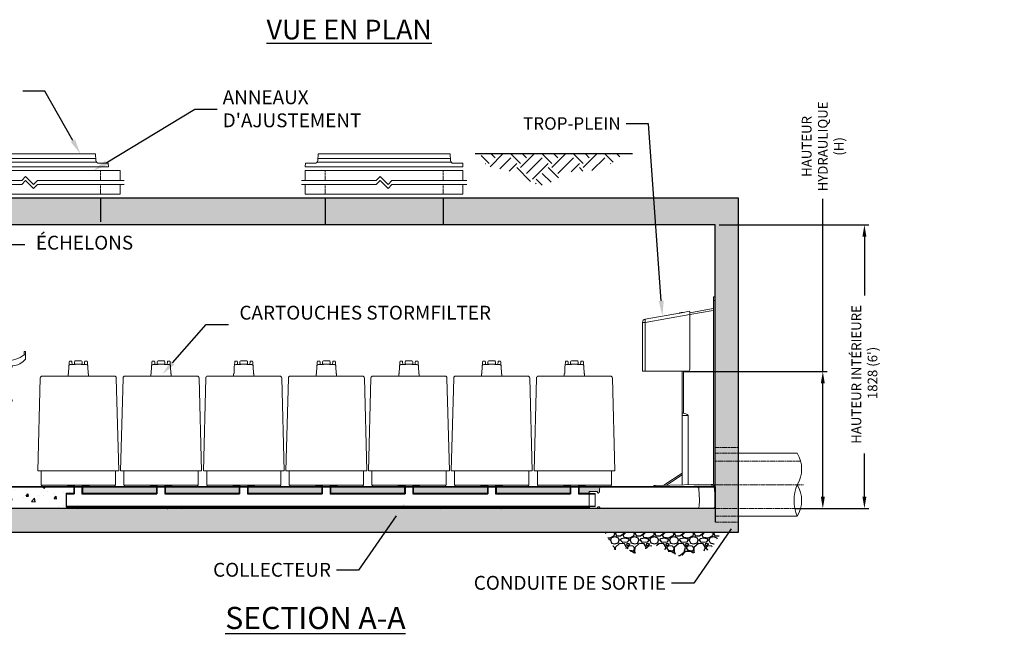
# Model space of a CAD drawing. Units: inches. Extents: x -2226 to 2772, y -29 to 312.
# Drawn here: x -5 to 245, y -29 to 129 of the extents above; entities that cross this region are included whole.
import ezdxf
from ezdxf import colors
from ezdxf.entities.mleader import LeaderData, LeaderLine
from ezdxf.math import Vec2, Vec3

# ---------------------------------------------------------------- set-up
doc = ezdxf.new("R2010")
doc.units = ezdxf.units.IN
doc.header["$LTSCALE"] = 0.5
doc.header["$MEASUREMENT"] = 0
doc.linetypes.add('CENTER2', pattern=[1.125, 0.75, -0.125, 0.125, -0.125])
doc.linetypes.add('HIDDEN2', pattern=[0.1875, 0.125, -0.0625])
for name, color, linetype, lineweight in [('CES-Access-Hidden', 212, 'HIDDEN2', 9), ('CES-Access-Mfg Parts', 212, 'Continuous', 18), ('CES-Access-Riser', 212, 'Continuous', 18), ('CES-By Others', 8, 'Continuous', 15), ('CES-By Others-Hidden', 8, 'HIDDEN2', 9), ('CES-Centerline', 3, 'CENTER2', 15), ('CES-Internal', 12, 'Continuous', 18), ('CES-Structure-Hidden', 144, 'HIDDEN2', 18)]:
    doc.layers.add(name, color=color, linetype=linetype, lineweight=lineweight)
doc.styles.add('CES-Text', font='Arial.ttf')
doc.dimstyles.new('CES-Dim Style', dxfattribs={"dimtxt": 0.070312, "dimasz": 0.085938, "dimexe": 0.03125, "dimexo": 0.03125, "dimgap": 0.03125, "dimtad": 0, "dimzin": 3, "dimdsep": 46, "dimlunit": 4, "dimtxsty": 'CES-Text', "dimcen": -0.0625, "dimclrd": 256, "dimclre": 256, "dimclrt": 52, "dimadec": 0, "dimazin": 1, "dimtfac": 0.75, "dimtmove": 0, "dimatfit": 3, "dimfxl": 1, "dimtfill": 1, "dimfrac": 1, "dimtolj": 1, "dimtzin": 0, "dimlwd": -1, "dimlwe": -1, "dimarcsym": 0})

# ---------------------------------------------------------------- blocks, each defined once
blk = doc.blocks.new('FC-30x3.25-side')
at = {"layer": 'CES-Access-Mfg Parts'}
for p, q in [((-16.84, 1.59), (-16.75, 3.25)), ((16.75, 3.25), (-16.75, 3.25)), ((16.84, 1.59), (16.75, 3.25)), ((-20, 0), (-19.95, 0.87)), ((20, 0), (-20, 0)), ((-17.59, 0.87), (-19.95, 0.87)), ((17.03, 1.12), (-17.03, 1.12)), ((16.81, 2.12), (-16.81, 2.12)), ((19.95, 0.87), (17.59, 0.87)), ((20, 0), (19.95, 0.87))]:
    blk.add_line(p, q, dxfattribs=at)
for centre, start, end in [((-17.59, 1.62), 270, 357), ((17.59, 1.62), 183, 270)]:
    blk.add_arc(centre, 0.75, start, end, dxfattribs=at)
blk = doc.blocks.new('GR-36break-side')
at = {"layer": 'CES-Access-Hidden'}
for p, q in [((0, 7), (0, 4.5)), ((36, 7), (36, 4.5)), ((0, 3.5), (0, 1)), ((36, 3.5), (36, 1))]:
    blk.add_line(p, q, dxfattribs=at)
at = {"layer": 'CES-Access-Riser'}
for p, q in [((-5, 7), (41, 7)), ((-5, 4.5), (-5, 7)), ((16, 4.5), (17, 5.5)), ((17, 5.5), (19, 3.5)), ((41, 7), (41, 4.5)), ((-6, 4.5), (16, 4.5)), ((16, 3.5), (-6, 3.5)), ((-5, 1), (-5, 3.5)), ((16, 3.5), (17, 4.5)), ((17, 4.5), (19, 2.5)), ((19, 3.5), (20, 4.5)), ((19, 2.5), (20, 3.5)), ((20, 4.5), (42, 4.5)), ((42, 3.5), (20, 3.5)), ((41, 3.5), (41, 1)), ((41, 1), (-5, 1))]:
    blk.add_line(p, q, dxfattribs=at)
blk = doc.blocks.new('SF-Cartridge-side')
at = {"layer": 'CES-Internal'}
for p, q in [((-2.03, 31), (-1.58, 31)), ((0, 31.1), (-0.76, 31.1)), ((0, 31.1), (0.76, 31.1)), ((2.03, 31), (1.58, 31)), ((2.59, 28.06), (-2.59, 28.06)), ((-9.41, 4.06), (9.41, 4.06)), ((-9.31, 0.4), (9.31, 0.4)), ((-1, 0.4), (-1, 0)), ((1, 0.4), (1, 0))]:
    blk.add_line(p, q, dxfattribs=at)
blk.add_lwpolyline([(-0.76, 31.92, 0.356377), (-0.97, 31.69), (-0.99, 31.1), (-0.76, 31.1), (-0.76, 31), (-1.58, 31), (-1.61, 31.71, 0.403563), (-1.79, 31.89), (-1.96, 31.89), (-2.12, 31.89, 0.405089), (-2.3, 31.71), (-2.33, 30.85, 0.164127), (-2.41, 30.62), (-2.42, 30.49), (-2.47, 28.75, -0.407006), (-2.53, 28.69), (-2.59, 28.69), (-2.59, 28.56), (-2.59, 28.06), (-9.15, 28.06, 0.402069), (-9.64, 27.58), (-10.25, 4.06), (-9.41, 4.06), (-9.41, 0.4), (-9.31, 0.4), (-9.31, 0.25, 0.414214), (-9.06, 0), (0, 0), (9.06, 0, 0.414214), (9.31, 0.25), (9.31, 0.4), (9.41, 0.4), (9.41, 4.06), (10.25, 4.06), (9.64, 27.58, 0.402069), (9.15, 28.06), (2.59, 28.06), (2.59, 28.56), (2.59, 28.69), (2.53, 28.69, -0.407006), (2.47, 28.75), (2.42, 30.49), (2.41, 30.62, 0.164127), (2.33, 30.85), (2.3, 31.71, 0.405089), (2.12, 31.89), (1.96, 31.89), (1.79, 31.89, 0.403563), (1.61, 31.71), (1.58, 31), (0.76, 31), (0.76, 31.1), (0.99, 31.1), (0.97, 31.69, 0.356377), (0.76, 31.92, 0.041622), (0, 31.99, 0.041622)], format="xyb", close=True, dxfattribs=at)
for points in [[(-2.98, 0, 0.198912), (-2.8, 0.07), (-2.64, 0.24, -0.198912), (-2.46, 0.31), (-1, 0.31)], [(2.98, 0, -0.198912), (2.8, 0.07), (2.64, 0.24, 0.198912), (2.46, 0.31), (1, 0.31)]]:
    blk.add_lwpolyline(points, format="xyb", dxfattribs=at)
for centre, start, end in [((-2.03, 30.62), 90, 143.0504), ((2.03, 30.62), 36.9496, 90)]:
    blk.add_arc(centre, 0.375, start, end, dxfattribs=at)
blk = doc.blocks.new('8by-OS-side')
at = {"layer": 'CES-Internal', "lineweight": 15, "ltscale": 4}
blk.add_line((-31.94, 3.9), (-31.94, 0.38), dxfattribs=at)
blk.add_lwpolyline([(-30.04, 0, 0.414114), (-29.84, 0.2, -0.414214), (-29.64, 0.4), (-29.46, 0.4, -0.304766), (-29.32, 0.31, 0.304766), (-28.85, 0), (-4.52, 0, 0.39896), (-4.02, 0.47), (-3.94, 2.09), (-4.09, 4.99, 0.39896), (-4.59, 5.46), (-28.79, 5.46, 0.39896), (-29.29, 4.99), (-29.32, 4.24, -0.337053), (-29.64, 3.87, -0.414214), (-29.84, 4.07, 0.414214), (-30.04, 4.27), (-31.94, 4.27), (-31.94, 3.9), (-30.44, 3.82), (-30.44, 0.46), (-31.94, 0.38), (-31.94, 0), (-30.04, 0)], format="xyb", close=True, dxfattribs=at)
blk.add_lwpolyline([(-4.52, 0), (-0.58, 0, 0.39896), (-0.08, 0.47), (0, 2.09), (-0.15, 4.99, 0.39896), (-0.65, 5.46), (-4.59, 5.46)], format="xyb", dxfattribs=at)
blk = doc.blocks.new('otis-ed-side')
at = {"layer": 'CES-Internal', "lineweight": 15}
for p, q in [((17, 32.63), (16.63, 32.63)), ((16.63, 32.63), (16.63, 31.72)), ((17, 30.74), (17, 32.63)), ((0.37, 31), (0, 31)), ((0, 29), (0, 31)), ((0.37, 29.37), (0.37, 31)), ((16.94, 31.77), (17, 31.77)), ((0, 29.37), (11.13, 29.37)), ((0, 29), (13.61, 29))]:
    blk.add_line(p, q, dxfattribs=at)
at = {"layer": 'CES-Internal'}
for p, q in [((0, 20.1), (0, 28.9)), ((0.1, 29), (13.62, 29)), ((0.37, 20.47), (0.37, 28.53)), ((0.47, 28.62), (13.62, 28.62)), ((12, 28.52), (12, 20.47)), ((13.62, 28.62), (13.62, 29)), ((0.1, 20), (13.62, 20)), ((0.47, 20.38), (13.62, 20.38)), ((13.62, 20.38), (13.62, 20))]:
    blk.add_line(p, q, dxfattribs=at)
at = {"layer": 'CES-Internal', "lineweight": 15}
for centre, radius, start, end in [((12.12, 29.24), 1, 91.3519, 147.1701), ((11.91, 38.23), 8, 271.3525, 306.1222), ((13.57, 33.29), 4.29, 270.5947, 322.6918), ((16.94, 30.78), 0.995, 89.9043, 124.0871), ((16.88, 30.76), 0.127, 323.4276, 349.8408), ((12.17, 29.2), 1.06, 146.9172, 170.4281)]:
    blk.add_arc(centre, radius, start, end, dxfattribs=at)
at = {"layer": 'CES-Internal'}
for centre, start, end in [((0.1, 28.9), 90, 180), ((0.47, 28.52), 90, 180), ((12.1, 28.52), 90, 180), ((0.1, 20.1), 180, 270), ((0.47, 20.47), 180, 270), ((12.1, 20.47), 180, 270)]:
    blk.add_arc(centre, 0.1, start, end, dxfattribs=at)
at = {"layer": 'CES-Internal', "lineweight": 15}
blk.add_open_spline([(17, 30.74), (17, 30.83), (17, 30.99), (17, 31.2), (17, 31.37), (17, 31.5), (17, 31.59), (17, 31.63), (17, 31.62), (17, 31.62)], degree=3, knots=[0, 0, 0, 0, 0.164075, 0.326439, 0.487113, 0.64624, 0.804108, 0.961169, 1, 1, 1, 1], dxfattribs=at)
blk.add_open_spline([(13.61, 29), (13.62, 29), (13.63, 29), (13.64, 29)], degree=3, dxfattribs=at)
blk = doc.blocks.new('*U76')
at = {"layer": 'CES-By Others'}
for p, q in [((6, 8), (20.84, 8)), ((20.84, -8), (6, -8))]:
    blk.add_line(p, q, dxfattribs=at)
for centre, radius, start, end in [((14.46, 4), 7.53, 327.7769, 32.0676), ((30.71, -3.99), 10.65, 158.0379, 202.1179), ((14.49, -4.01), 7.5, 327.8694, 32.2864)]:
    blk.add_arc(centre, radius, start, end, dxfattribs=at)
at = {"layer": 'CES-By Others-Hidden'}
for p, q in [((6, 8), (0, 8)), ((0, 6), (21.72, 6)), ((20.25, -6), (0, -6)), ((6, -8), (0, -8))]:
    blk.add_line(p, q, dxfattribs=at)
at = {"layer": 'CES-Centerline', "ltscale": 0.75}
blk.add_line((-1, 0), (22.42, 0), dxfattribs=at)
at = {"layer": 'CES-Structure-Hidden'}
for p, q in [((6, 9.5), (0, 9.5)), ((6, -9.5), (0, -9.5))]:
    blk.add_line(p, q, dxfattribs=at)
blk = doc.blocks.new('pipe-12x')
blk.add_blockref('*U76', (0, 0))
blk = doc.blocks.new('otis-of-tower-tall-side')
at = {"layer": 'CES-Internal'}
for p, q in [((-0.38, 48.25), (0, 48.25)), ((-0.38, 47.25), (-0.38, 48.25)), ((0, 48.25), (0, 47.25)), ((-6.41, 44.19), (-0.48, 45.23)), ((0, 47.25), (-0.38, 47.25)), ((-0.38, 47.25), (-0.38, 0.62)), ((0, 47.25), (0, 0.74)), ((-17.69, 42.58), (-9.04, 44.11)), ((-6.41, 43.71), (-17.69, 41.72)), ((-8.15, 44.26), (-8.08, 44.28)), ((-8.08, 44.28), (-6.48, 44.56)), ((-6.48, 44.56), (-6.43, 44.31)), ((-6.41, 44.19), (-6.43, 44.31)), ((-0.46, 44.76), (-6.41, 43.71)), ((-6.41, 44.19), (-6.41, 43.7)), ((-6.41, 43.7), (-6.41, 29.81)), ((-0.38, 44.76), (-0.46, 44.76)), ((-18.41, 29.31), (-18.41, 41.72)), ((-18.41, 41.72), (-17.69, 41.72)), ((-17.69, 41.72), (-17.69, 29.31)), ((-17.69, 29.31), (-18.41, 29.31)), ((-9.04, 29.31), (-17.69, 29.31)), ((-9.04, 29.31), (-8.72, 29.31)), ((-8.64, 29.31), (-8.72, 29.31)), ((-8.64, 29.31), (-8.08, 29.31)), ((-8.37, 18.72), (-8.37, 29.31)), ((-8.08, 29.31), (-6.9, 29.31)), ((-7.96, 29.31), (-7.96, 18.72)), ((-8.37, 18.72), (-7.96, 18.72)), ((-8.37, 18.72), (-8.37, 18.13)), ((-8.37, 18.13), (-8.37, 0.48)), ((-8.37, 18.13), (-6.82, 18.13)), ((-6.82, 18.13), (-6.82, 0.51)), ((-13, 0.4), (-8.37, 3.48)), ((-8.37, 3.05), (-12.34, 0.41)), ((-15.5, -0.02), (-15.5, 0.35)), ((-15.2, 0.36), (-0.38, 0.62)), ((-15.2, 0.36), (-15.2, -0.01)), ((-15.2, -0.01), (-0.49, 0.24))]:
    blk.add_line(p, q, dxfattribs=at)
at = {"layer": 'CES-Internal', "flags": 128}
for points in [[(-17.69, 42.58), (-17.7, 42.57), (-17.72, 42.55), (-17.73, 42.51), (-17.74, 42.46), (-17.74, 42.39), (-17.75, 42.32), (-17.74, 42.24), (-17.74, 42.14), (-17.73, 42.04), (-17.72, 41.94), (-17.7, 41.83), (-17.69, 41.72)], [(-9.04, 44.11), (-8.89, 44.13), (-8.75, 44.16), (-8.61, 44.18), (-8.48, 44.2), (-8.36, 44.23), (-8.25, 44.24), (-8.15, 44.26)], [(-15.5, 0.35), (-15.5, 0.35), (-15.48, 0.36), (-15.46, 0.36), (-15.42, 0.36), (-15.38, 0.36), (-15.33, 0.36), (-15.27, 0.36), (-15.2, 0.36)], [(-15.2, -0.01), (-15.26, -0.02), (-15.32, -0.02), (-15.37, -0.02), (-15.42, -0.02), (-15.45, -0.02), (-15.48, -0.02), (-15.49, -0.02), (-15.5, -0.02)]]:
    blk.add_lwpolyline(points, dxfattribs=at)
at = {"layer": 'CES-Internal'}
for centre, radius, start, end in [((-0.5, 45.36), 0.125, 280, 0), ((-17.53, 41.72), 0.875, 100, 180), ((-6.91, 29.81), 0.496, 270.4239, 0.4532), ((-8.93, 15.47), 3.39, 51.6506, 73.429), ((-0.5, 0.74), 0.5, 271, 284.4559), ((-0.5, 0.74), 0.5, 284.4559, 0)]:
    blk.add_arc(centre, radius, start, end, dxfattribs=at)
blk = doc.blocks.new('GR-30break-side')
at = {"layer": 'CES-Access-Hidden'}
for p, q in [((0, 7), (0, 4.5)), ((30, 7), (30, 4.5)), ((0, 3.5), (0, 1)), ((30, 3.5), (30, 1))]:
    blk.add_line(p, q, dxfattribs=at)
at = {"layer": 'CES-Access-Riser'}
for p, q in [((-5, 7), (35, 7)), ((-5, 4.5), (-5, 7)), ((13, 4.5), (14, 5.5)), ((14, 5.5), (16, 3.5)), ((35, 7), (35, 4.5)), ((-6, 4.5), (13, 4.5)), ((13, 3.5), (-6, 3.5)), ((-5, 1), (-5, 3.5)), ((13, 3.5), (14, 4.5)), ((14, 4.5), (16, 2.5)), ((16, 3.5), (17, 4.5)), ((16, 2.5), (17, 3.5)), ((17, 4.5), (36, 4.5)), ((36, 3.5), (17, 3.5)), ((35, 3.5), (35, 1)), ((35, 1), (-5, 1))]:
    blk.add_line(p, q, dxfattribs=at)
blk = doc.blocks.new('*D84')
at = {"transparency": 16777216}
for p, q in [((199.2, 39.32), (199.2, 83.18)), ((164.04, 39.32), (200.3, 39.32)), ((199.2, 7.52), (199.2, 36.32)), ((192.25, 4.51), (200.3, 4.51))]:
    blk.add_line(p, q, dxfattribs=at)
for points in [[(198.7, 36.32), (199.7, 36.32), (199.2, 39.32)], [(198.7, 7.52), (199.7, 7.52), (199.2, 4.51)]]:
    blk.add_solid(points, dxfattribs=at)
at = {"layer": 'DEFPOINTS', "color": 0, "transparency": 16777216}
for p in [(162.95, 39.32), (191.15, 4.51), (199.2, 4.51)]:
    blk.add_point(p, dxfattribs=at)
at = {"color": 52, "transparency": 16777216, "insert": (199.2, 96.46), "char_height": 2.4609, "attachment_point": 5, "rotation": 90, "style": 'CES-Text', "bg_fill": 3, "box_fill_scale": 1.25, "bg_fill_color": 256, "bg_fill_true_color": 13158600, "bg_fill_transparency": 0}
blk.add_mtext('\\A1;HAUTEUR \\PHYDRAULIQUE \\P(H) ', dxfattribs=at)
blk = doc.blocks.new('*D87')
at = {"transparency": 16777216}
for p, q in [((172.93, 76.56), (210.85, 76.56)), ((209.76, 73.55), (209.76, 58.63)), ((209.76, 7.57), (209.76, 18.51)), ((193.18, 4.56), (210.85, 4.56))]:
    blk.add_line(p, q, dxfattribs=at)
for points in [[(209.26, 73.55), (210.26, 73.55), (209.76, 76.56)], [(209.26, 7.57), (210.26, 7.57), (209.76, 4.56)]]:
    blk.add_solid(points, dxfattribs=at)
at = {"layer": 'DEFPOINTS', "color": 0, "transparency": 16777216}
for p in [(171.83, 76.56), (192.08, 4.56), (209.76, 4.56)]:
    blk.add_point(p, dxfattribs=at)
at = {"color": 52, "transparency": 16777216, "insert": (209.76, 38.57), "char_height": 2.4609, "attachment_point": 5, "rotation": 90, "style": 'CES-Text', "bg_fill": 3, "box_fill_scale": 1.25, "bg_fill_color": 256, "bg_fill_true_color": 13158600, "bg_fill_transparency": 0}
blk.add_mtext("\\A1;HAUTEUR INTÉRIEURE \\P 1828 (6')", dxfattribs=at)

msp = doc.modelspace()

# ---------------------------------------------------------------- hatches: boundary and pattern name
h = msp.add_hatch()
h.set_pattern_fill('EARTH', color=0, scale=0.5, angle=45, style=0)
h.set_pattern_definition([(45, (-908.682, -1025.5775), (6e-16, 7.954951), [5.625, -5.625]), (45, (-910.174, -1024.086), (6e-16, 7.954951), [5.625, -5.625]), (45, (-911.6653, -1022.5944), (6e-16, 7.954951), [5.625, -5.625]), (135, (-911.6653, -1021.6), (-7.954951, 1e-15), [5.625, -5.625]), (135, (-910.174, -1020.1085), (-7.954951, 1e-15), [5.625, -5.625]), (135, (-908.682, -1018.617), (-7.954951, 1e-15), [5.625, -5.625])])
edge = h.paths.add_edge_path()
edge.add_spline(control_points=[(112.329, 94.559), (112.607, 93.645), (113.583, 91.274), (116.309, 91.08), (122.833, 89.345), (128.508, 84.599), (133.976, 90.995), (140.506, 89.656), (145.728, 91.936), (147.879, 93.977), (148.384, 94.559)], knot_values=[0.9950168, 0.9950168, 0.9950168, 0.9950168, 3.6716253, 8.5721699, 13.2373157, 18.7794226, 27.4332949, 32.6330901, 39.2415593, 41.5056135, 41.5056135, 41.5056135, 41.5056135], degree=3, periodic=0)
edge.add_line((148.384, 94.559), (112.329, 94.559))
h = msp.add_hatch()
h.set_pattern_fill('AR-CONC', color=0, style=0)
h.set_pattern_definition([(50, (-1103.3135, -1017.697), (7.172602, -0.627521), [0.75, -8.25]), (355, (-1103.3135, -1017.697), (-1.387513, 7.52192), [0.6, -6.6]), (100.4514, (-1102.716, -1017.749), (5.785094, 6.894395), [0.637402, -7.01142]), (46.1842, (-1103.3135, -1015.697), (10.67241, -1.65519), [1.125, -12.375]), (96.6356, (-1102.424, -1015.835), (9.34663, 9.74118), [0.9561, -10.51713]), (351.1842, (-1103.313, -1015.697), (9.34662, 9.741186), [0.9, -9.9]), (21, (-1102.3135, -1016.197), (5.96907, -4.026189), [0.75, -8.25]), (326, (-1102.3135, -1016.197), (2.433153, 7.2515), [0.6, -6.6]), (71.4514, (-1101.816, -1016.532), (8.402226, 3.225305), [0.637402, -7.01142]), (37.5, (-1103.3135, -1017.6968), (0.1215986, 3.3289385), [0, -6.52, 0, -6.7, 0, -6.625]), (7.5, (-1103.3135, -1017.6968), (2.630695, 3.944117), [0, -3.82, 0, -6.37, 0, -2.525]), (327.5, (-1105.5435, -1017.6968), (5.3382244, -0.2255487), [0, -2.5, 0, -7.8, 0, -10.35]), (317.5, (-1106.5435, -1017.697), (5.831862, 1.00105), [0, -3.25, 0, -5.18, 0, -7.35])])
h.paths.add_polyline_path([(177.835, -1.441), (177.835, 83.309), (-26.165, 83.309), (-26.165, -1.441)])
edge = h.paths.add_edge_path(flags=16)
edge.add_line((-20.165, 10.059), (-20.165, 4.559))
edge.add_line((-20.165, 4.559), (171.834, 4.559))
edge.add_line((171.834, 4.559), (171.835, 10.059))
edge.add_line((171.835, 76.559), (-20.165, 76.559))
edge.add_line((-20.165, 76.559), (-20.165, 10.059))
edge.add_line((171.835, 4.559), (171.835, 76.559))
h = msp.add_hatch()
h.set_pattern_fill('AR-CONC', color=0, style=0)
h.set_pattern_definition([(50, (-20.1654, 253.417), (7.1726, -0.62752), [0.75, -8.25]), (355, (-20.1654, 253.417), (-1.38751, 7.52192), [0.6, -6.6]), (100.4514, (-19.568, 253.365), (5.7851, 6.8944), [0.6374, -7.01142]), (46.1842, (-20.165, 255.417), (10.6724, -1.6552), [1.125, -12.375]), (96.6356, (-19.276, 255.279), (9.34663, 9.74118), [0.9561, -10.51713]), (351.184, (-20.165, 255.417), (9.3466, 9.7412), [0.9, -9.9]), (21, (-19.1654, 254.917), (5.96907, -4.02619), [0.75, -8.25]), (326, (-19.1654, 254.917), (2.43315, 7.2515), [0.6, -6.6]), (71.4514, (-18.668, 254.5816), (8.40223, 3.2253), [0.6374, -7.01142]), (37.5, (-20.1654, 253.417), (0.121599, 3.328939), [0, -6.52, 0, -6.7, 0, -6.625]), (7.5, (-20.1654, 253.417), (2.630695, 3.944117), [0, -3.82, 0, -6.37, 0, -2.525]), (327.5, (-22.3954, 253.417), (5.338224, -0.225549), [0, -2.5, 0, -7.8, 0, -10.35]), (317.5, (-23.3954, 253.417), (5.83186, 1.00105), [0, -3.25, 0, -5.18, 0, -7.35])])
h.paths.add_polyline_path([(-20.165, 10.059), (-20.165, 4.559), (139.897, 4.559), (139.897, 4.948), (7.146, 4.948), (7.146, 8.448), (9.046, 8.448), (9.046, 10.059)])
h = msp.add_hatch()
h.set_pattern_fill('AR-CONC', color=0, style=0)
h.set_pattern_definition([(50, (-20.1654, 217.417), (7.1726, -0.62752), [0.75, -8.25]), (355, (-20.1654, 217.417), (-1.38751, 7.52192), [0.6, -6.6]), (100.4514, (-19.568, 217.365), (5.7851, 6.8944), [0.6374, -7.01142]), (46.1842, (-20.165, 219.417), (10.6724, -1.6552), [1.125, -12.375]), (96.6356, (-19.276, 219.279), (9.34663, 9.74118), [0.9561, -10.51713]), (351.184, (-20.165, 219.417), (9.3466, 9.7412), [0.9, -9.9]), (21, (-19.1654, 218.917), (5.96907, -4.02619), [0.75, -8.25]), (326, (-19.1654, 218.917), (2.43315, 7.2515), [0.6, -6.6]), (71.4514, (-18.668, 218.5816), (8.40223, 3.2253), [0.6374, -7.01142]), (37.5, (-20.1654, 217.417), (0.121599, 3.328939), [0, -6.52, 0, -6.7, 0, -6.625]), (7.5, (-20.1654, 217.417), (2.630695, 3.944117), [0, -3.82, 0, -6.37, 0, -2.525]), (327.5, (-22.3954, 217.417), (5.338224, -0.225549), [0, -2.5, 0, -7.8, 0, -10.35]), (317.5, (-23.3954, 217.417), (5.83186, 1.00105), [0, -3.25, 0, -5.18, 0, -7.35])])
h.paths.add_polyline_path([(30.046, 10.059), (11.246, 10.059), (11.246, 8.448), (30.046, 8.448)], flags=17)
h.paths.add_polyline_path([(51.046, 10.059), (32.246, 10.059), (32.246, 8.448), (51.046, 8.448)], flags=17)
h.paths.add_polyline_path([(72.046, 10.059), (53.246, 10.059), (53.246, 8.448), (72.046, 8.448)], flags=17)
h.paths.add_polyline_path([(93.046, 10.059), (74.246, 10.059), (74.246, 8.448), (93.046, 8.448)])
h.paths.add_polyline_path([(114.046, 10.059), (95.246, 10.059), (95.246, 8.448), (114.046, 8.448)], flags=17)
h.paths.add_polyline_path([(135.046, 10.059), (116.246, 10.059), (116.246, 8.448), (135.046, 8.448)], flags=17)
h.paths.add_polyline_path([(142.549, 9.55, -0.3989595), (143.048, 10.024), (167.245, 10.024), (171.183, 10.024, -0.3989595), (171.682, 9.55), (171.834, 6.649), (171.834, 10.059), (137.246, 10.059), (137.246, 8.448), (139.897, 8.448), (139.897, 8.459), (139.897, 8.834), (141.797, 8.834, -0.4142136), (141.997, 8.634, 0.4142136), (142.197, 8.434, 0.3370526), (142.51, 8.803)])
h.paths.add_polyline_path([(7.146, 8.448), (9.046, 8.448), (9.046, 10.059), (-20.165, 10.059), (-20.165, 4.559), (139.897, 4.559), (139.897, 4.948), (7.146, 4.948)])
h.paths.add_polyline_path([(142.518, 4.87, 0.3047662), (142.379, 4.963), (142.197, 4.963, 0.4141141), (141.997, 4.763, -0.4142136), (141.797, 4.563), (139.897, 4.563), (139.897, 4.938), (139.897, 4.948), (7.146, 4.948), (7.146, 8.448), (9.046, 8.448), (9.046, 10.059), (-20.165, 10.059), (-20.165, 4.559), (142.981, 4.559, -0.3047662)])
h.paths.add_polyline_path([(171.834, 6.649), (171.75, 5.033, -0.3989595), (171.25, 4.559), (171.834, 4.559)])
h = msp.add_hatch()
h.set_pattern_fill('GRAVEL,_O', color=0, scale=5)
h.set_pattern_definition([(228.0128, (-530.00374, -753.54926), (-39.99999116, -45.00000671), [0.67268, -66.59544]), (184.9697, (-530.45374, -754.04926), (60.000005258, 4.999956535), [1.15434, -114.279625]), (132.5104, (-531.60374, -754.14926), (49.99995359, -55.00004337), [0.81394, -80.58016]), (267.2737, (-533.55374, -755.39926), (4.99998009, 100.000001475), [1.05119, -104.06779]), (292.8337, (-533.60374, -756.44926), (-25.00004953, 59.99998206), [1.030775, -102.046865]), (357.2737, (-533.20374, -757.39926), (-100.000001475, 4.99998009), [1.05119, -104.06779]), (37.6942, (-532.15374, -757.44926), (-65.000036728, -49.999952026), [1.390145, -137.624245]), (72.2553, (-531.05374, -756.59926), (35.000053814, 109.999981156), [1.31244, -129.931605]), (121.4296, (-530.65374, -755.34926), (-40.00004117, 64.99997518), [1.05475, -104.420365]), (175.2364, (-531.20374, -754.44926), (55.00000473, -4.99995766), [1.20416, -59.003815]), (222.3974, (-532.40374, -754.34926), (-60.000036755, -54.99996041), [1.55724, -154.166875]), (138.8141, (-528.60374, -755.44926), (-35.00001473, 29.99998657), [0.531505, -52.61922]), (171.4692, (-529.00374, -755.09926), (64.999991424, -10.00003955), [1.011185, -100.107555]), (225, (-530.0037, -754.9493), (-6e-16, -5.000002), [0.707105, -6.36396]), (203.1986, (-530.35374, -754.34926), (24.99999865, 10.00000663), [0.38079, -37.698075]), (291.8014, (-530.7037, -754.4993), (-4.99999955, 15.0000014), [0.538515, -26.38731]), (30.9638, (-530.5037, -754.9993), (14.9999901, 10.0000124), [0.874645, -28.280115]), (161.5651, (-529.7537, -754.5493), (10.0000022, -4.999992), [0.632455, -15.178935]), (16.3895, (-533.60374, -754.49926), (50.00001099, 14.99996355), [0.886, -87.714225]), (70.3462, (-532.75374, -754.24926), (-19.99997624, -55.00001068), [0.743305, -73.58704]), (293.1986, (-529.75374, -753.54926), (-10.00000663, 24.99999865), [0.761575, -37.31729]), (343.6105, (-529.45374, -754.24926), (-50.00001099, 14.99996355), [0.886, -87.714225]), (339.444, (-533.60374, -757.59926), (-25.00000922, 9.99997998), [0.8544, -41.86562]), (294.7751, (-532.80374, -757.89926), (-24.99996095, 55.00001711), [0.71589, -70.873215]), (66.8014, (-529.70374, -758.54926), (10.00000663, 24.99999865), [0.761575, -37.31729]), (17.354, (-529.40374, -757.84926), (-65.000010095, -19.99997251), [0.838155, -82.97712]), (69.444, (-532.15374, -758.54926), (-9.99997998, -25.00000922), [0.4272, -42.29282]), (101.3099, (-530.0037, -758.5493), (-4.9999882, 20.0000038), [0.25495, -25.240145]), (165.9638, (-530.0537, -758.2993), (15.0000027, -4.9999903), [1.030775, -19.58475]), (186.009, (-531.05374, -758.04926), (49.999998755, 4.99999659), [0.95525, -94.569615]), (303.6901, (-530.5037, -755.4493), (-5.0000067, 9.9999978), [0.72111, -17.306645]), (353.1572, (-530.10374, -756.04926), (84.999996827, -10.00003999), [1.25897, -124.637815]), (60.9454, (-528.85374, -756.19926), (-20.00000014, -35.00000192), [0.51478, -50.96337]), (90, (-528.6037, -755.7493), (-5, 5), [0.3, -4.7]), (120.2564, (-531.15374, -757.89926), (19.99997443, -35.00001228), [0.69462, -68.7676]), (48.0128, (-531.50374, -757.29926), (39.99999116, 45.00000671), [1.34536, -65.92276]), (0, (-530.6037, -756.2993), (5, 5), [1.3, -3.7]), (325.3048, (-529.30374, -756.29926), (-49.999971295, 35.00004305), [0.79057, -78.26637]), (254.0546, (-528.65374, -756.74926), (-4.99999945, -20.00000063), [0.72801, -35.67254]), (207.646, (-528.85374, -757.44926), (-94.999979036, -50.000038566), [1.185325, -117.34737]), (175.4261, (-529.90374, -757.99926), (-65.00000279, 4.999974006), [1.253995, -124.14537])])
h.paths.add_polyline_path([(151.221, -6.916), (156.51, -4.759), (162.771, -7.509), (170.697, -5.851), (173.436, -1.528), (143.854, -1.528), (146.389, -5.923), (149.535, -5.567)])

# ---------------------------------------------------------------- linework, layer by layer
at = {"color": 0}
for p, q in [((150.852, 94.559), (110.962, 94.559)), ((15.835, 83.309), (15.835, 77.309)), ((72.835, 83.309), (72.835, 76.559)), ((102.835, 83.309), (102.835, 76.559)), ((171.835, 10.059), (-20.165, 10.059)), ((9.046, 10.073), (9.046, 8.448)), ((9.146, 10.073), (9.146, 8.289)), ((11.146, 10.073), (11.146, 8.289)), ((11.246, 10.073), (11.246, 8.448)), ((30.046, 10.073), (30.046, 8.448)), ((30.146, 10.073), (30.146, 8.289)), ((32.146, 10.073), (32.146, 8.289)), ((32.246, 10.073), (32.246, 8.448)), ((51.046, 10.073), (51.046, 8.448)), ((51.146, 10.073), (51.146, 8.289)), ((53.146, 10.073), (53.146, 8.289)), ((53.246, 10.073), (53.246, 8.448)), ((72.046, 10.073), (72.046, 8.448)), ((72.146, 10.073), (72.146, 8.289)), ((74.146, 10.073), (74.146, 8.289)), ((74.246, 10.073), (74.246, 8.448)), ((93.046, 10.073), (93.046, 8.448)), ((93.146, 10.073), (93.146, 8.289)), ((95.146, 10.073), (95.146, 8.289)), ((95.246, 10.073), (95.246, 8.448)), ((114.046, 10.073), (114.046, 8.448)), ((114.146, 10.073), (114.146, 8.289)), ((116.146, 10.073), (116.146, 8.289)), ((116.246, 10.073), (116.246, 8.448)), ((135.046, 10.073), (135.046, 8.448)), ((135.146, 10.073), (135.146, 8.289)), ((137.146, 10.073), (137.146, 8.289)), ((137.246, 10.073), (137.246, 8.448)), ((7.146, 8.448), (9.046, 8.448)), ((7.146, 8.448), (7.146, 4.948)), ((7.146, 8.289), (9.146, 8.289)), ((11.146, 8.289), (30.146, 8.289)), ((11.246, 8.448), (30.046, 8.448)), ((32.146, 8.289), (51.146, 8.289)), ((32.246, 8.448), (51.046, 8.448)), ((53.146, 8.289), (72.146, 8.289)), ((53.246, 8.448), (72.046, 8.448)), ((74.146, 8.289), (93.146, 8.289)), ((74.246, 8.448), (93.046, 8.448)), ((95.146, 8.289), (114.146, 8.289)), ((95.246, 8.448), (114.046, 8.448)), ((116.146, 8.289), (135.146, 8.289)), ((116.246, 8.448), (135.046, 8.448)), ((137.146, 8.289), (141.397, 8.289)), ((137.246, 8.448), (140.102, 8.448)), ((7.146, 5.108), (141.397, 5.108)), ((7.146, 4.948), (140.089, 4.948)), ((171.835, 4.559), (171.835, 1.059))]:
    msp.add_line(p, q, dxfattribs=at)
at = {"color": 0, "linetype": 'Continuous'}
for p, q in [((177.835, 83.309), (-26.165, 83.309)), ((177.835, -1.441), (177.835, 83.309)), ((171.835, 76.559), (-20.165, 76.559)), ((171.835, 4.559), (171.835, 76.559)), ((-26.165, -1.441), (177.835, -1.441))]:
    msp.add_line(p, q, dxfattribs=at)
at = {"color": 0}
msp.add_lwpolyline([(-20.165, 10.059), (171.834, 10.059), (171.834, 4.559), (-20.165, 4.559)], close=True, dxfattribs=at)

# ---------------------------------------------------------------- block references
for name, p in [('FC-30x3.25-side', (-2.165, 91.309)), ('FC-30x3.25-side', (87.835, 91.309)), ('GR-36break-side', (-20.165, 83.309)), ('GR-30break-side', (72.835, 83.309)), ('otis-of-tower-tall-side', (171.835, 10.059)), ('otis-ed-side', (-20.165, 11.784)), ('SF-Cartridge-side', (10.211, 10.073)), ('SF-Cartridge-side', (31.211, 10.073)), ('SF-Cartridge-side', (52.211, 10.073)), ('SF-Cartridge-side', (73.179, 10.073)), ('SF-Cartridge-side', (94.146, 10.073)), ('SF-Cartridge-side', (115.146, 10.073)), ('SF-Cartridge-side', (136.146, 10.073)), ('pipe-12x', (171.835, 10.559)), ('8by-OS-side', (171.834, 4.559))]:
    msp.add_blockref(name, p, dxfattribs=at)

# ---------------------------------------------------------------- texts
at = {"color": 0, "attachment_point": 5, "style": 'CES-Text'}
for s, insert, char_height in [('{\\fArial|b1|i0|c0|p34;\\LVUE EN PLAN}', (78.979, 126.134), 5), ('\\pxt17;{\\fArial|b1|i0|c0|p34;\\LSECTION A-A}', (70.4, -23.249), 5.625)]:
    msp.add_mtext(s, dxfattribs=dict(at, insert=insert, char_height=char_height))

# ---------------------------------------------------------------- leaders
at = {"color": 0}
ml = msp.add_multileader_mtext('Standard', dxfattribs=at)
ml.set_content('CADRE ET COUVERCLE \\P(TYP. 2 UNITÉS) ', color=52, style='CES-Text')
ml.set_leader_properties(color=256, linetype='ByLayer', lineweight=-1)
ml.build(insert=Vec2(0, 0))
ml.multileader.update_dxf_attribs({"text_left_attachment_type": 2, "text_right_attachment_type": 2, "dogleg_length": 0.125, "arrow_head_size": 3.867, "scale": 45})
ctx = ml.context
ctx.base_point, ctx.scale, ctx.char_height, ctx.arrow_head_size, ctx.landing_gap_size, ctx.plane_origin = Vec3(-62.975, 110.464), 45, 3.51562, 3.867, 1.406, Vec3(12.855, 94.206)
ctx.left_attachment, ctx.right_attachment = 2, 2
notes = []
notes.append((ctx, [(0, (1, 1, 0), (1.717, 110.464), (-1, 0), 5.625, [(0, [(10.742, 94.559)], 0, [])])]))
ctx.mtext.insert, ctx.mtext.width, ctx.mtext.flow_direction = Vec3(-61.569, 116.143), 62.96024, 5
ml = msp.add_multileader_mtext('Standard', dxfattribs=at)
ml.set_content("\\A1;ANNEAUX D'AJUSTEMENT", color=52, style='CES-Text')
ml.set_leader_properties(color=256, linetype='ByLayer', lineweight=-1)
ml.build(insert=Vec2(0, 0))
ml.multileader.update_dxf_attribs({"text_left_attachment_type": 2, "text_right_attachment_type": 2, "dogleg_length": 0.125, "arrow_head_size": 3.867, "scale": 45})
ctx = ml.context
ctx.base_point, ctx.scale, ctx.char_height, ctx.arrow_head_size, ctx.landing_gap_size, ctx.plane_origin = Vec3(45.457, 105.955), 45, 3.51562, 3.867, 1.406, Vec3(13.23, 88.086)
ctx.left_attachment, ctx.right_attachment = 2, 2
notes.append((ctx, [(0, (1, 1, 0), (39.832, 105.955), (1, 0), 5.625, [(0, [(13.992, 90.309)], 0, [])])]))
ctx.mtext.insert, ctx.mtext.width, ctx.mtext.flow_direction = Vec3(46.864, 110.702), 0.48951, 5
ml = msp.add_multileader_mtext('Standard', dxfattribs=at)
ml.set_content('TROP-PLEIN', color=52, style='CES-Text')
ml.set_leader_properties(color=256, linetype='ByLayer', lineweight=-1)
ml.build(insert=Vec2(0, 0))
ml.multileader.update_dxf_attribs({"text_left_attachment_type": 2, "text_right_attachment_type": 2, "dogleg_length": 0.125, "arrow_head_size": 3.867, "scale": 45})
ctx = ml.context
ctx.base_point, ctx.scale, ctx.char_height, ctx.arrow_head_size, ctx.landing_gap_size, ctx.plane_origin = Vec3(120.417, 102.233), 45, 3.1641, 3.867, 1.406, Vec3(178.602, -11.277)
ctx.left_attachment, ctx.right_attachment, ctx.text_align_type = 2, 2, 2
notes.append((ctx, [(0, (1, 1, 0), (154.914, 102.233), (-1, 0), 5.625, [(0, [(158.47, 53.402)], 0, [])])]))
ctx.mtext.insert, ctx.mtext.width, ctx.mtext.alignment, ctx.mtext.flow_direction = Vec3(147.882, 103.87), 21.4788, 3, 5
ml = msp.add_multileader_mtext('Standard', dxfattribs=at)
ml.set_content('ÉCHELONS', color=52, style='CES-Text')
ml.set_leader_properties(color=256, linetype='ByLayer', lineweight=-1)
ml.build(insert=Vec2(0, 0))
ml.multileader.update_dxf_attribs({"text_left_attachment_type": 2, "text_right_attachment_type": 2, "dogleg_length": 0.125, "arrow_head_size": 4.219, "scale": 45})
ctx = ml.context
ctx.base_point, ctx.scale, ctx.char_height, ctx.arrow_head_size, ctx.landing_gap_size, ctx.plane_origin = Vec3(-3.371, 71.551), 45, 3.5156, 4.219, 2.812, Vec3(-19.242, 57.132)
ctx.left_attachment, ctx.right_attachment = 2, 2
notes.append((ctx, [(0, (1, 1, 0), (-8.996, 71.551), (1, 0), 5.625, [(0, [(-18.258, 68.605)], 0, [])])]))
ctx.mtext.insert, ctx.mtext.flow_direction = Vec3(-0.559, 73.782), 5
ml = msp.add_multileader_mtext('Standard', dxfattribs=at)
ml.set_content('CARTOUCHES STORMFILTER', color=52, style='CES-Text')
ml.set_leader_properties(color=256, linetype='ByLayer', lineweight=-1)
ml.build(insert=Vec2(0, 0))
ml.multileader.update_dxf_attribs({"text_left_attachment_type": 2, "text_right_attachment_type": 2, "dogleg_length": 0.125, "arrow_head_size": 3.867, "scale": 45})
ctx = ml.context
ctx.base_point, ctx.scale, ctx.char_height, ctx.arrow_head_size, ctx.landing_gap_size, ctx.plane_origin = Vec3(48.294, 51.229), 45, 3.51562, 3.867, 2.812, Vec3(30.825, 38.649)
ctx.left_attachment, ctx.right_attachment = 2, 2
notes.append((ctx, [(0, (1, 1, 0), (42.669, 51.229), (1, 0), 5.625, [(0, [(31.586, 38.621)], 0, [])])]))
ctx.mtext.insert, ctx.mtext.width, ctx.mtext.flow_direction = Vec3(51.107, 56.009), 26.23832, 5
ml = msp.add_multileader_mtext('Standard', dxfattribs=at)
ml.set_content('COLLECTEUR', color=52, style='CES-Text')
ml.set_leader_properties(color=256, linetype='ByLayer', lineweight=-1)
ml.build(insert=Vec2(0, 0))
ml.multileader.update_dxf_attribs({"text_left_attachment_type": 2, "text_right_attachment_type": 2, "dogleg_length": 0.125, "arrow_head_size": 3.867, "scale": 45})
ctx = ml.context
ctx.base_point, ctx.scale, ctx.char_height, ctx.arrow_head_size, ctx.landing_gap_size, ctx.plane_origin = Vec3(40.222, -11.077), 45, 3.5156, 3.867, 1.406, Vec3(34.234, 6.027)
ctx.left_attachment, ctx.right_attachment, ctx.text_align_type = 2, 2, 2
notes.append((ctx, [(0, (1, 1, 0), (81.375, -11.077), (-1, 0), 5.625, [(0, [(93.118, 5.868)], 0, [])])]))
ctx.mtext.insert, ctx.mtext.alignment, ctx.mtext.flow_direction = Vec3(74.343, -9.258), 3, 5
ml = msp.add_multileader_mtext('Standard', dxfattribs=at)
ml.set_content('CONDUITE DE SORTIE', color=52, style='CES-Text')
ml.set_leader_properties(color=256, linetype='ByLayer', lineweight=-1)
ml.build(insert=Vec2(0, 0))
ml.multileader.update_dxf_attribs({"text_left_attachment_type": 2, "text_right_attachment_type": 2, "dogleg_length": 0.125, "arrow_head_size": 3.867, "scale": 45})
ctx = ml.context
ctx.base_point, ctx.scale, ctx.char_height, ctx.arrow_head_size, ctx.landing_gap_size, ctx.plane_origin = Vec3(105.004, -14.387), 45, 3.51562, 3.867, 1.406, Vec3(119.275, 2.718)
ctx.left_attachment, ctx.right_attachment, ctx.text_align_type = 2, 2, 2
notes.append((ctx, [(0, (1, 1, 0), (166.416, -14.387), (-1, 0), 5.625, [(0, [(178.159, 2.559)], 0, [])])]))
ctx.mtext.insert, ctx.mtext.alignment, ctx.mtext.flow_direction = Vec3(159.385, -12.568), 3, 5
for ctx, leaders in notes:
    for number, flags, end, landing, length, lines in leaders:
        leader = LeaderData()
        leader.index, (leader.has_last_leader_line, leader.has_dogleg_vector, leader.attachment_direction) = number, flags
        leader.last_leader_point, leader.dogleg_vector, leader.dogleg_length = Vec3(end), Vec3(landing), length
        for number, points, colour, breaks in lines:
            line = LeaderLine()
            line.index, line.vertices, line.color, line.breaks = number, Vec3.list(points), colors.encode_raw_color(colour), breaks
            leader.lines.append(line)
        ctx.leaders.append(leader)

# ---------------------------------------------------------------- next in the draw order: dimensions: what is measured, and where the dimension line sits
dim = msp.add_linear_dim(base=(199.201, 4.515), p1=(162.945, 39.324), p2=(191.154, 4.515), angle=90, text='HAUTEUR \\PHYDRAULIQUE \\P(H) ', dimstyle='CES-Dim Style', override={"dimscale": 0, "dimtix": 0, "dimtofl": 0, "dimtmove": 0, "dimatfit": 1}, dxfattribs=at)
dim.commit()
dim.dimension.update_dxf_attribs({"geometry": '*D84', "text_midpoint": (199.201, 96.457), "dimtype": 160})

# ---------------------------------------------------------------- next in the draw order: dimensions: what is measured, and where the dimension line sits
dim = msp.add_linear_dim(base=(209.758, 4.559), p1=(171.835, 76.559), p2=(192.083, 4.559), angle=90, text="HAUTEUR INTÉRIEURE \\P 1828 (6')", dimstyle='CES-Dim Style', override={"dimscale": 0, "dimtix": 0, "dimtofl": 0, "dimtmove": 0, "dimatfit": 1}, dxfattribs=at)
dim.commit()
dim.dimension.update_dxf_attribs({"geometry": '*D87', "text_midpoint": (209.758, 38.568), "dimtype": 160})

doc.saveas('drawing.dxf')
